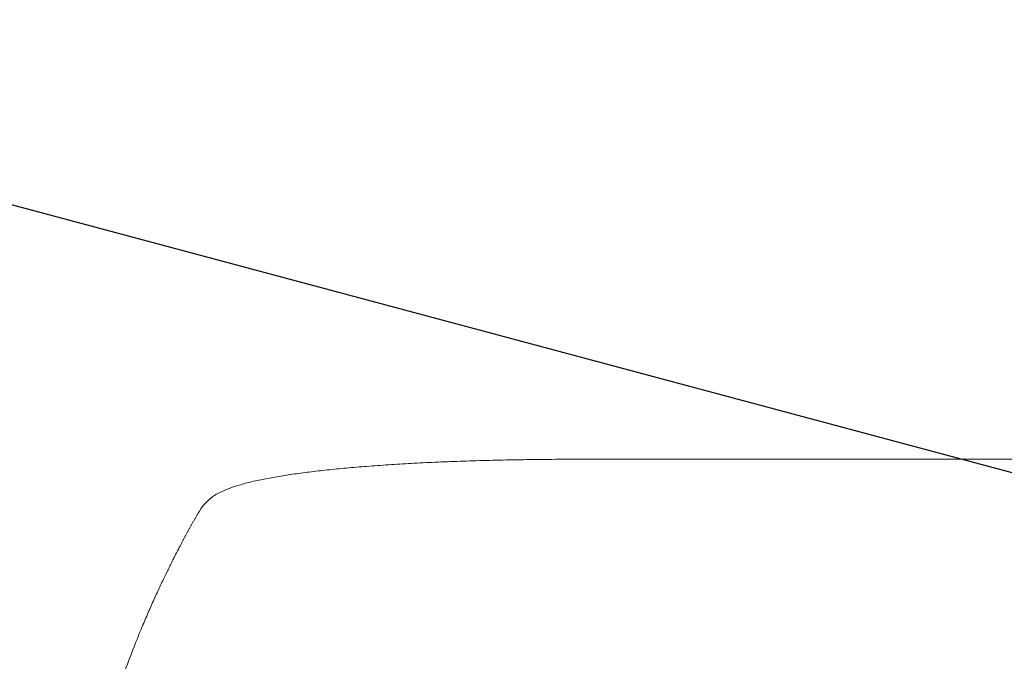
# Model space of a CAD drawing. Units: millimetres. Extents: x -4875 to 5571, y -3692 to 4503.
# Drawn here: x -2898 to -2406, y 716 to 1037 of the extents above; entities that cross this region are included whole.
import ezdxf

# ---------------------------------------------------------------- set-up
doc = ezdxf.new("R2010")
doc.units = ezdxf.units.MM
doc.header["$LTSCALE"] = 20
doc.linetypes.add('HIDDEN', pattern=[9.525, 6.35, -3.175])
for name, color, linetype in [('2d', 230, 'Continuous'), ('EN-Free_Space', 10, 'HIDDEN'), ('EN-Free_Space_Hatch', 10, 'HIDDEN')]:
    doc.layers.add(name, color=color, linetype=linetype)

msp = doc.modelspace()

# ---------------------------------------------------------------- hatches: boundary and pattern name
at = {"layer": 'EN-Free_Space_Hatch'}
h = msp.add_hatch(dxfattribs=at)
h.set_pattern_fill('ANSI31', color=256, scale=100)
h.set_pattern_definition([(345, (1540.82, 3369.3), (82.175, 306.681), [])])
edge = h.paths.add_edge_path()
edge.add_arc((-19, 541), 1000, 70.09358, 90, ccw=False)
edge.add_line((321.48, 1481.25), (-191.23, 2369.3))
edge.add_arc((674.79, 2869.3), 1000, 30, 210, ccw=False)
edge.add_line((1540.82, 3369.3), (2416.55, 1852.5))
edge.add_arc((1550.52, 1352.5), 1000, -32.73884, 30, ccw=False)
edge.add_arc((1548.41, 274.16), 1000.01, 30.25323, 32.51489, ccw=False)
edge.add_line((2412.22, 777.99), (2520.32, 590.76))
edge.add_line((2520.32, 590.76), (3671.07, 356.62))
edge.add_arc((3471.69, -623.3), 1000, -11.50081, 78.49919, ccw=False)
edge.add_arc((3471.69, -623.3), 1000, 258.49919, 348.49919, ccw=False)
edge.add_line((3272.3, -1603.22), (2064.97, -1357.57))
edge.add_arc((2449.01, 491.68), 1888.71, 210, 258.26783, ccw=False)
edge.add_line((813.34, -452.67), (684.59, -229.66))
edge.add_arc((1548.41, 274.16), 1000.01, 207.68549, 210.25323, ccw=False)
edge.add_arc((-19, 541), 1000, 270, 312.99112, ccw=False)
edge.add_line((-19, -459), (-2874.98, -459))
edge.add_arc((-2874.98, 541), 1000, 90, 270, ccw=False)
edge.add_line((-2874.98, 1541), (-19, 1541))

# ---------------------------------------------------------------- linework, layer by layer
at = {"layer": '2d', "lineweight": 0}
msp.add_line((-2617.45, 817), (-2486.75, 817), dxfattribs=at)
for points, knots in [([(-2799.65, 799.33), (-2798.31, 800.13), (-2796.96, 800.8), (-2793.94, 802.13), (-2792.26, 802.75), (-2788.47, 804), (-2786.33, 804.62), (-2781.91, 805.75), (-2779.64, 806.27), (-2774.96, 807.24), (-2772.57, 807.69), (-2767.59, 808.55), (-2765.02, 808.96), (-2759.68, 809.75), (-2756.91, 810.13), (-2751.18, 810.85), (-2748.21, 811.2), (-2742.07, 811.86), (-2738.89, 812.18), (-2732.33, 812.79), (-2728.95, 813.08), (-2722, 813.63), (-2718.42, 813.9), (-2711.08, 814.39), (-2707.32, 814.62), (-2699.6, 815.05), (-2695.65, 815.25), (-2687.56, 815.63), (-2683.42, 815.79), (-2674.99, 816.1), (-2670.68, 816.24), (-2661.9, 816.48), (-2657.41, 816.59), (-2648.3, 816.76), (-2643.66, 816.83), (-2634.24, 816.94), (-2629.45, 816.97), (-2622.25, 817), (-2619.85, 817), (-2617.45, 817)], [0, 0, 0, 0, 9.999891, 9.999891, 21.603387, 21.603387, 34.835901, 34.835901, 47.288871, 47.288871, 59.140614, 59.140614, 70.831991, 70.831991, 82.481813, 82.481813, 94.235631, 94.235631, 106.157673, 106.157673, 118.251661, 118.251661, 130.56807, 130.56807, 143.112611, 143.112611, 155.923256, 155.923256, 169.025864, 169.025864, 182.413523, 182.413523, 196.170636, 196.170636, 210.237027, 210.237027, 224.670074, 224.670074, 231.894611, 231.894611, 231.894611, 231.894611]), ([(-2486.75, 817), (-2483.42, 817), (-2480.1, 817), (-2467.44, 817), (-2458.12, 817), (-2439.54, 817), (-2430.27, 817), (-2411.8, 817), (-2402.6, 817), (-2384.28, 817), (-2375.15, 817), (-2356.98, 817), (-2347.93, 817), (-2329.91, 817), (-2320.94, 817), (-2303.09, 817), (-2294.2, 817), (-2276.52, 817), (-2267.73, 817), (-2250.23, 817), (-2241.52, 817), (-2224.21, 817), (-2215.61, 817), (-2198.49, 817), (-2189.98, 817), (-2173.07, 817), (-2164.66, 817), (-2147.96, 817), (-2139.66, 817), (-2123.17, 817), (-2114.98, 817), (-2098.72, 817), (-2090.64, 817), (-2074.61, 817), (-2066.65, 817), (-2050.86, 817), (-2043.02, 817), (-2027.47, 817), (-2019.76, 817), (-2004.46, 817), (-1996.88, 817), (-1981.85, 817), (-1974.39, 817), (-1964.69, 817), (-1962.36, 817), (-1960.04, 817)], [0, 0, 0, 0, 10.000129, 10.000129, 38.03755, 38.03755, 65.994471, 65.994471, 93.844281, 93.844281, 121.598647, 121.598647, 149.269285, 149.269285, 176.867884, 176.867884, 204.406115, 204.406115, 231.895628, 231.895628, 259.348053, 259.348053, 286.775006, 286.775006, 314.189533, 314.189533, 341.604069, 341.604069, 369.03344, 369.03344, 396.48921, 396.48921, 423.982905, 423.982905, 451.526014, 451.526014, 479.129993, 479.129993, 506.806266, 506.806266, 534.566228, 534.566228, 562.421247, 562.421247, 571.250205, 571.250205, 571.250205, 571.250205]), ([(-2808.52, 790.07), (-2807.71, 791.49), (-2806.76, 792.89), (-2804.63, 795.42), (-2803.47, 796.57), (-2801.38, 798.23), (-2800.54, 798.81), (-2799.65, 799.33)], [0, 0, 0, 0, 8.694721, 8.694721, 16.659867, 16.659867, 21.476663, 21.476663, 21.476663, 21.476663]), ([(-2836.09, 734.32), (-2835.1, 736.68), (-2834.11, 739), (-2832.62, 742.42), (-2832.12, 743.54), (-2831.14, 745.74), (-2830.65, 746.83), (-2829.19, 750.04), (-2828.23, 752.1), (-2826.82, 755.1), (-2826.36, 756.08), (-2825.43, 758), (-2824.98, 758.94), (-2823.66, 761.66), (-2822.82, 763.36), (-2821.62, 765.74), (-2821.24, 766.51), (-2820.49, 767.98), (-2820.13, 768.69), (-2819.1, 770.69), (-2818.49, 771.87), (-2817.42, 773.91), (-2816.97, 774.76), (-2816.61, 775.44)], [0, 0, 0, 0, 0.00777517, 0.00777517, 0.01166275, 0.01166275, 0.01555033, 0.01555033, 0.0233255, 0.0233255, 0.02721308, 0.02721308, 0.03110066, 0.03110066, 0.03887583, 0.03887583, 0.04276341, 0.04276341, 0.046651, 0.046651, 0.05442616, 0.05442616, 0.06220133, 0.06220133, 0.06220133, 0.06220133]), ([(-2874.98, 541), (-2874.98, 548.93), (-2874.79, 557.18), (-2874.15, 570.02), (-2873.88, 574.37), (-2873.38, 581.02), (-2873.19, 583.26), (-2872.89, 586.64), (-2872.73, 588.34), (-2872.54, 590.33), (-2872.44, 591.33), (-2872.39, 591.83), (-2872.36, 592.08), (-2872.35, 592.21), (-2872.34, 592.27), (-2872.34, 592.3), (-2872.34, 592.31), (-2872.34, 592.32), (-2871.93, 596.23), (-2871.47, 600.25), (-2870.67, 606.48), (-2870.39, 608.59), (-2869.94, 611.8), (-2869.71, 613.42), (-2869.42, 615.32), (-2869.28, 616.28), (-2869.2, 616.76), (-2869.17, 617), (-2869.15, 617.12), (-2869.14, 617.18), (-2869.14, 617.21), (-2869.13, 617.22), (-2869.13, 617.23), (-2868.58, 620.83), (-2867.95, 624.65), (-2866.86, 630.74), (-2866.48, 632.83), (-2865.86, 636.05), (-2865.54, 637.68), (-2865.15, 639.62), (-2864.96, 640.6), (-2864.86, 641.09), (-2864.81, 641.34), (-2864.78, 641.46), (-2864.77, 641.52), (-2864.76, 641.56), (-2864.76, 641.57), (-2864.76, 641.58), (-2864.76, 641.58), (-2864.76, 641.59), (-2864.42, 643.22), (-2863.84, 646.03), (-2862.51, 651.99), (-2861.98, 654.27), (-2861.07, 658.12), (-2860.74, 659.48), (-2860.21, 661.62), (-2859.94, 662.72), (-2859.6, 664.05), (-2859.43, 664.72), (-2859.34, 665.06), (-2859.3, 665.23), (-2859.28, 665.32), (-2859.26, 665.36), (-2859.26, 665.38), (-2859.26, 665.39), (-2859.25, 665.4), (-2858.01, 670.23), (-2856.82, 674.58), (-2855.16, 680.4), (-2854.62, 682.23), (-2853.86, 684.78), (-2853.61, 685.61), (-2853.25, 686.8), (-2853.07, 687.39), (-2852.86, 688.05), (-2852.76, 688.38), (-2852.71, 688.54), (-2852.69, 688.62), (-2852.68, 688.66), (-2852.67, 688.68), (-2852.67, 688.69), (-2852.66, 688.7), (-2852.66, 688.7), (-2851.35, 692.95), (-2850.04, 696.98), (-2848.11, 702.7), (-2847.48, 704.55), (-2846.53, 707.25), (-2846.06, 708.57), (-2845.52, 710.09), (-2845.25, 710.83), (-2845.12, 711.2), (-2845.05, 711.39), (-2845.02, 711.48), (-2845, 711.53), (-2844.99, 711.55), (-2844.99, 711.56), (-2844.98, 711.57), (-2842.05, 719.65), (-2839.07, 727.23), (-2836.09, 734.32)], [0.5002861, 0.5002861, 0.5002861, 0.5002861, 0.5627504, 0.5627504, 0.5939825, 0.5939825, 0.6095985, 0.6095985, 0.6174066, 0.6213106, 0.6232626, 0.6242386, 0.6247266, 0.6249706, 0.6250926, 0.6251536, 0.6251536, 0.6252146, 0.6252146, 0.6564467, 0.6564467, 0.6720628, 0.6720628, 0.6798708, 0.6837748, 0.6857268, 0.6867028, 0.6871908, 0.6874348, 0.6875568, 0.6876178, 0.6876178, 0.6876788, 0.6876788, 0.7189109, 0.7189109, 0.734527, 0.734527, 0.742335, 0.746239, 0.7481911, 0.7491671, 0.7496551, 0.7498991, 0.7500211, 0.7500821, 0.7501126, 0.7501278, 0.7501278, 0.7501431, 0.7501431, 0.7813752, 0.7813752, 0.7969912, 0.7969912, 0.8047993, 0.8047993, 0.8087033, 0.8106553, 0.8116313, 0.8121193, 0.8123633, 0.8124853, 0.8125463, 0.8125768, 0.8125768, 0.8126073, 0.8126073, 0.8438394, 0.8438394, 0.8594555, 0.8594555, 0.8672635, 0.8672635, 0.8711675, 0.8731195, 0.8740955, 0.8745835, 0.8748275, 0.8749495, 0.8750105, 0.875041, 0.875041, 0.8750715, 0.8750715, 0.9063036, 0.9063036, 0.9219197, 0.9219197, 0.9297277, 0.9336318, 0.9355838, 0.9365598, 0.9370478, 0.9372918, 0.9374138, 0.9374748, 0.9374748, 0.9375358, 0.9375358, 1, 1, 1, 1])]:
    msp.add_open_spline(points, degree=3, knots=knots, dxfattribs=at)
for points, weights, degree in [([(-2799.65, 799.33), (-2799.65, 799.33), (-2799.65, 799.33)], [0.92787925379, 0.927879266408, 0.92787927903], 2), ([(-2816.61, 775.44), (-2813.99, 780.37), (-2811.3, 785.24), (-2808.52, 790.07)], [1, 0.999906908219, 0.999906908219, 1], 3)]:
    msp.add_rational_spline(points, weights, degree=degree, dxfattribs=at)
at = {"layer": 'EN-Free_Space', "flags": 128}
msp.add_lwpolyline([(-19, 1541, -0.087077), (321.48, 1481.25), (-191.23, 2369.3, -1), (1540.82, 3369.3), (2416.55, 1852.5, -0.280799), (2391.67, 811.69, -0.009869), (2412.22, 777.99), (2520.32, 590.76), (3671.07, 356.62, -0.414214), (4451.61, -822.68, -0.414214), (3272.3, -1603.22), (2064.97, -1357.57, -0.213778), (813.34, -452.67), (684.59, -229.66, -0.011204), (662.89, -190.46, -0.189816), (-19, -459), (-2874.98, -459, -1), (-2874.98, 1541)], format="xyb", close=True, dxfattribs=at)

doc.saveas('drawing.dxf')
